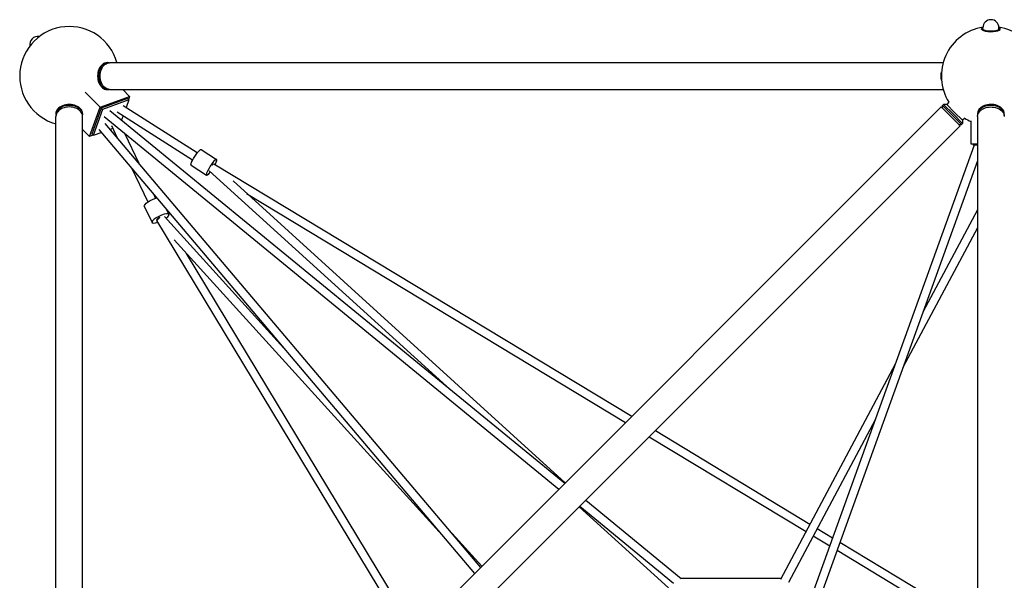
# Model space of a CAD drawing. Units: millimetres. Extents: x -4214 to 4214, y -4214 to 4214.
# Drawn here: x -2185 to 30, y 939 to 2200 of the extents above; entities that cross this region are included whole.
import ezdxf

# ---------------------------------------------------------------- set-up
doc = ezdxf.new("R2010")
doc.units = ezdxf.units.MM
doc.header["$LTSCALE"] = 20
doc.layers.add('2d', color=230, linetype='Continuous')

msp = doc.modelspace()

# ---------------------------------------------------------------- linework, layer by layer
at = {"layer": '2d'}
for p, q in [((-21, 2177.9), (-21, 2179)), ((-18, 2179), (-18, 2181.9)), ((18, 2179), (18, 2181.9)), ((21, 2177.9), (21, 2179)), ((-1988, 2103.3), (-1985.9, 2103.3)), ((-1982.3, 2103.3), (-107.3, 2103.3)), ((-1988, 2043), (-1985.9, 2043)), ((-1982.3, 2043), (-107.3, 2043)), ((-1937.4, 2027.4), (-1953, 2043)), ((-2037.1, 2037.1), (-2003.5, 2003.5)), ((-2003.5, 2003.5), (-1937.4, 2027.4)), ((-1942.4, 2022.4), (-2001.2, 2001.2)), ((-1939.3, 2019.3), (-1998.1, 1998.1)), ((-1939.3, 2019.3), (-1945.5, 2002.1)), ((-1942.4, 2022.4), (-1939.3, 2019.3)), ((-1937.4, 2027.4), (-1940.1, 2020.1)), ((-2027.4, 1937.4), (-2003.5, 2003.5)), ((-2001.2, 2001.2), (-2022.4, 1942.4)), ((-1998.1, 1998.1), (-2019.3, 1939.3)), ((-112.1, 2003.6), (-2003.6, 112.1)), ((-2001.2, 2001.2), (-1998.1, 1998.1)), ((-1981.7, 1995.7), (-958.4, 1157.4)), ((-1785.5, 1900.1), (-1951.8, 2006.1)), ((-69.5, 1961), (-112.1, 2003.6)), ((-106.5, 2009.3), (-108.6, 2007.2)), ((-108.6, 2007.2), (-66, 1964.5)), ((-108.6, 2000.1), (-108.6, 2007.2)), ((-106.5, 2009.3), (-85.2, 1988)), ((-99.4, 2009.3), (-106.5, 2009.3)), ((-94.6, 2014.1), (-99.4, 2009.3)), ((-99.4, 2009.3), (-81.6, 1991.5)), ((-2103.3, 1988), (-2103.3, 1985.9)), ((-2103.3, 107.3), (-2103.3, 1982.3)), ((-2043, 1988), (-2043, 1985.9)), ((-2043, 107.3), (-2043, 1982.3)), ((-1994.8, 1982), (-971.9, 1143.9)), ((-1795.7, 1884.1), (-1965.2, 1992.1)), ((-1952.1, 1983.8), (-1955.5, 1974.3)), ((-85.2, 1988), (-63.8, 1966.7)), ((-81.6, 1991.5), (-63.8, 1973.7)), ((-59, 1978.5), (-63.8, 1973.7)), ((-63.8, 1973.7), (-63.8, 1966.7)), ((-45, 1972.4), (-45, 1921)), ((-30.2, 1988), (-30.2, 1985.9)), ((-30.2, 1982.3), (-30.2, 107.3)), ((-2043, 1953), (-2027.4, 1937.4)), ((-1161.2, 954.6), (-2006, 1953.1)), ((-1147.7, 968.1), (-1992.3, 1966.3)), ((-1975.2, 1955.2), (-1981.1, 1953.1)), ((-1978.4, 1961.9), (-1965.1, 1934.1)), ((-69.5, 1961), (-1961, 69.5)), ((-73, 1964.5), (-66, 1964.5)), ((-63.8, 1966.7), (-66, 1964.5)), ((-2020.1, 1940.1), (-2027.4, 1937.4)), ((-2022.4, 1942.4), (-2019.3, 1939.3)), ((-2000.2, 1946.2), (-2019.3, 1939.3)), ((-1948.9, 1944.4), (-1916.7, 1877)), ((-1776.4, 1907.9), (-1741.6, 1885.7)), ((-37.6, 1917.7), (-474.4, 706.7)), ((-45, 1921), (-30.2, 1921)), ((-40, 1921), (-40, 1917.7)), ((-30.2, 1917.7), (-40, 1917.7)), ((-1932.8, 1866.6), (-1896.2, 1789.9)), ((-1799, 1872.5), (-1764.2, 1850.3)), ((-1747.8, 1876), (-807.9, 1307.9)), ((-30.2, 1882.4), (-455.8, 702.3)), ((-1224.6, 1375.4), (-1758.1, 1860)), ((-957.3, 1158.4), (-1704.8, 1837.2)), ((-1884.5, 1809.4), (-1879.1, 1798.1)), ((-1674.1, 1809.3), (-821.7, 1294.1)), ((-1904.3, 1780.2), (-1887, 1743.8)), ((-1855.2, 1774.8), (-1849.1, 1761.9)), ((-30.2, 1772.2), (-152.9, 1542.1)), ((-1859.2, 1757.3), (-1583.7, 1453.9)), ((-1307.9, 807.9), (-1876.1, 1748)), ((-30.2, 1731.9), (-197.9, 1417.3)), ((-1837.2, 1704.8), (-1233.3, 1039.8)), ((-1294.1, 821.7), (-1809.3, 1674.1)), ((-215.3, 1425), (-473.6, 940.6)), ((-260.3, 1300.2), (-455.3, 934.5)), ((-754.7, 1275.8), (-407, 1065.6)), ((-768.5, 1262), (-415.9, 1048.8)), ((-911.5, 1119), (-696.6, 942.9)), ((-725, 921.8), (-926.1, 1104.4)), ((-925, 1105.5), (-714.2, 932.7)), ((-1219, 1052.3), (-1145, 970.8)), ((-390.7, 1055.8), (-356, 1034.8)), ((-399.6, 1039), (-362.6, 1016.6)), ((-339.5, 1024.8), (-32.8, 839.4)), ((-346, 1006.6), (-42.6, 823.2)), ((-472.4, 942.9), (-698, 942.9))]:
    msp.add_line(p, q, dxfattribs=at)
for centre, radius, start, end in [((0, 2181.9), 18, 0, 180), ((-2073.1, 2073.1), 111.5, 15.6882, 254.3117), ((0, 2073.1), 111.5, 99.2654, 211.9642), ((0, 2073.1), 111.5, 328.0358, 80.7345), ((-2144.1, 2144.1), 18, 79.1471, 190.8529), ((0, 2073.1), 111.5, 238.0359, 246.1974)]:
    msp.add_arc(centre, radius, start, end, dxfattribs=at)
for centre, major_axis, ratio, start_param, end_param in [((0, 2179), (-21, 0), 0.292372, -0.541323, 2.990051), ((0, 2179), (21, 0), 0.292372, -0.151542, 0.541323), ((-1985.9, 2073.1), (0, 30.2), 0.707107, -0.083014, 3.141593), ((-1988, 2073.1), (0, 30.2), 0.707107, 0, 3.141593), ((-1985.9, 2073.1), (0, -30.2), 0.707107, 0, 0.083014), ((-2073.1, 1985.9), (30.2, 0), 0.707107, 0, 3.224607), ((-2073.1, 1988), (30.2, 0), 0.707107, 0, 3.141593), ((-2073.1, 1982.3), (30.1, 0), 0.707107, 0, 3.141593), ((0, 1985.9), (30.2, 0), 0.707107, -0.083014, 3.224607), ((0, 1988), (-30.2, 0), 0.707107, -1.910633, 0), ((0, 1988), (30.2, 0), 0.707107, 0, 1.230959), ((-2073.1, 1985.9), (30.1, 0), 0.707107, -0.083014, 0), ((-1752.9, 1868), (11.3, 17.7), 0.184473, -1.096815, 4.204206), ((-1752.9, 1868), (4.91, 8.13), 0.127282, 0.385158, 0.844804), ((-1868, 1752.9), (18.9, 9), 0.27953, -0.996991, 4.268205), ((-1868, 1752.9), (-8.57, -4.09), 0.27953, -1.506507, 0.239377), ((-1868, 1752.9), (-7.03, -6.39), 0.285694, -1.589493, -0.885164)]:
    msp.add_ellipse(centre, major_axis=major_axis, ratio=ratio, start_param=start_param, end_param=end_param, dxfattribs=at)
at = {"layer": '2d', "extrusion": (0, 0, -1)}
for centre, major_axis, ratio, start_param, end_param in [((0, 2179), (18, 0), 0.292372, 0.151542, 3.141593), ((0, 2179), (18, 0), 0.292372, 0, 0.151542), ((-1982.3, 2073.1), (0, -30.1), 0.707107, 0, 3.141593), ((-90.8, 2073.1), (0, 30.2), 0.707107, -1.879377, -1.26222), ((0, 1982.3), (-30.1, 0), 0.707107, 0, 1.910633), ((0, 1982.3), (30.2, 0), 0.707107, -1.230959, 0), ((-1787.7, 1890.2), (-11.3, -17.7), 0.184473, 0, 3.141593), ((-1752.9, 1868), (5.11, 8.01), 0.184473, -0.988624, -0.388885), ((-1752.9, 1868), (6.39, 7.03), 0.285694, -1.028719, -0.885164), ((-1885.4, 1789.3), (-18.9, -9), 0.27953, 0, 2.235772), ((-1868, 1752.9), (-8.13, -4.91), 0.127282, 0, 0.844804)]:
    msp.add_ellipse(centre, major_axis=major_axis, ratio=ratio, start_param=start_param, end_param=end_param, dxfattribs=at)

doc.saveas('drawing.dxf')
